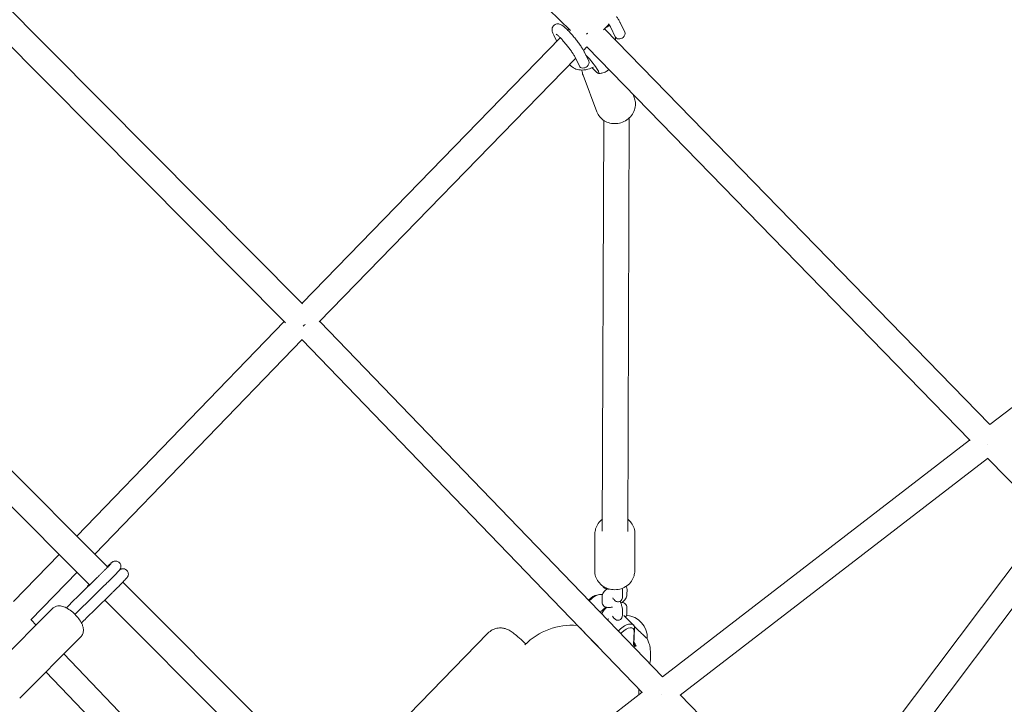
# Model space of a CAD drawing. Units: millimetres. Extents: x -5931 to 5931, y -5931 to 5931.
# Drawn here: x 776 to 1513, y 750 to 1262 of the extents above; entities that cross this region are included whole.
import ezdxf

# ---------------------------------------------------------------- set-up
doc = ezdxf.new("R2010")
doc.units = ezdxf.units.MM
doc.header["$LTSCALE"] = 20
doc.layers.add('2d', color=230, linetype='Continuous')

msp = doc.modelspace()

# ---------------------------------------------------------------- linework, layer by layer
at = {"layer": '2d', "lineweight": 0}
for p, q in [((1188.37, 1254.17), (910.44, 1527.73)), ((740.95, 1297.63), (987.59, 1049.56)), ((729.56, 1282.14), (974.8, 1035.47)), ((1187.15, 1255.37), (1186.26, 1254.46)), ((1217.05, 1258.77), (1213.07, 1254.71)), ((1502.43, 959.25), (1213.83, 1255.49)), ((1221.83, 1249.48), (1218.43, 1256.38)), ((1228.95, 1253.11), (1225.61, 1259.92)), ((1180.67, 1248.72), (987.15, 1049.99)), ((1176.02, 1250.1), (1178.16, 1246.14)), ((1200.55, 1241.9), (1198.05, 1239.33)), ((1487.62, 947.22), (1200.55, 1241.9)), ((1192.15, 1233.28), (1000.14, 1036.09)), ((1194.92, 1227.66), (1191.52, 1234.56)), ((1202.04, 1231.29), (1198.7, 1238.1)), ((841.68, 852.56), (463.39, 1230.84)), ((1208, 1193.4), (1197.69, 1220.67)), ((828.16, 839.21), (457.03, 1210.34)), ((1236.06, 1204.01), (1235.18, 1206.36)), ((1232.24, 1188.77), (1231.12, 879.32)), ((1213.23, 1186.9), (1212.12, 879.39)), ((1502.35, 959.19), (1693.45, 1106.06)), ((1228.17, 466.07), (1674.56, 1059.85)), ((1241.74, 452.5), (1689.74, 1048.44)), ((973.92, 1036.36), (818.51, 875.73)), ((1000.46, 1036.42), (1257.17, 770.52)), ((987.28, 1022.84), (831.95, 862.29)), ((987.22, 1022.78), (1242.08, 758.79)), ((1257.17, 770.52), (1487.26, 947.59)), ((1270.46, 756.77), (1500.65, 933.92)), ((1545.6, 888.32), (1500.58, 933.99)), ((1231.12, 879.29), (1231.12, 879.28)), ((1206.4, 849.92), (1206.6, 877.49)), ((1236.4, 849.7), (1236.6, 877.27)), ((805.3, 862.07), (771.14, 826.77)), ((818.73, 848.63), (784.23, 812.97)), ((833.74, 844.66), (820.6, 831.83)), ((1231.34, 462.9), (852.99, 841.25)), ((839.33, 838.93), (826.19, 826.11)), ((826.97, 838.88), (827.74, 839.63)), ((1227.25, 830.16), (1227.28, 834.3)), ((1230.6, 831.81), (1230.63, 835.94)), ((844.94, 833.23), (831.79, 820.4)), ((1210.34, 457.03), (839.47, 827.89)), ((1202.09, 828.04), (1201.86, 827.8)), ((1202.39, 827.26), (1202.59, 827.47)), ((1208.1, 831.66), (1210.11, 832)), ((1211.93, 830.58), (1211.9, 826.44)), ((754.55, 775.77), (800.35, 821.57)), ((812.78, 824.09), (810.71, 822.03)), ((1210.92, 819.18), (1210.55, 818.8)), ((1227.15, 816.37), (1227.18, 820.51)), ((1230.5, 818.02), (1230.53, 822.15)), ((787.98, 809.19), (784.29, 813.03)), ((818.44, 818.44), (817.18, 817.18)), ((824.05, 812.73), (822.03, 810.71)), ((1216.47, 813.66), (1215.99, 813.17)), ((1228.28, 816.39), (1235.53, 809.17)), ((1224.8, 805.37), (1224.16, 804.71)), ((1236, 804.52), (1235.53, 794.31)), ((1235.79, 794.67), (1236.34, 806.66)), ((775.77, 754.55), (821.57, 800.35)), ((1010.27, 683.97), (1126.48, 803.04)), ((1226.05, 802.75), (1226.77, 803.49)), ((1235.53, 794.31), (1235.7, 794.25)), ((1236.61, 793.34), (1235.53, 794.31)), ((1237.41, 793.35), (1235.8, 794.95)), ((1009.08, 579.05), (808.76, 787.55)), ((993.89, 567.43), (795.33, 774.11)), ((1068.92, 625.32), (1242.02, 758.85)), ((1270.51, 756.81), (1370.25, 655.07))]:
    msp.add_line(p, q, dxfattribs=at)
for centre, radius, start, end in [((1228.85, 799.5), 17, 358.56625, 85.43785), ((1189.45, 759.05), 50, 85.5374, 135.12508), ((1189.45, 759.05), 50, 357.4593, 2.90005)]:
    msp.add_arc(centre, radius, start, end, dxfattribs=at)
at = {"layer": '2d', "lineweight": 0, "extrusion": (0, 0, -1)}
for centre, major_axis, ratio, start_param, end_param in [((1214.16, 1259.55), (-3.52, -1.9), 0.788582, -2.154395, -1.311928), ((1222.02, 1258.15), (-3.58, -1.78), 0.837471, 0.004021, 0.005795), ((1200.55, 1255.52), (6.74, 6.7), 0.304449, -4.527014, -4.394281), ((1225.39, 1251.29), (-3.52, -1.9), 0.788582, -1.804737, 0.030355), ((1225.39, 1251.29), (3.52, 1.9), 0.788582, 0.030355, 1.336856), ((1195.11, 1236.33), (-3.58, -1.78), 0.837471, 0.004021, 0.005795), ((1198.48, 1229.48), (-3.52, -1.9), 0.788582, -1.804737, 0.030355), ((1198.48, 1229.48), (3.52, 1.9), 0.788582, 0.030355, 1.336856), ((1501.52, 946.57), (6.79, 6.65), 0.065667, 1.807393, 1.808939), ((1221.62, 879.35), (9.5, -0.03), 0.918757, 0, 0.003342), ((1206.26, 824.19), (7.05, 7.09), 0.49239, -1.59702, -0.265279), ((1214.59, 815.9), (7.05, 7.09), 0.49239, -1.59702, -1.044236), ((1216.58, 786.84), (-22.19, 21.65), 0.028157, -1.225717, -0.442846), ((1229.71, 800.86), (5.64, 5.67), 0.49239, -1.59702, 0.497375), ((1236.87, 807.77), (8.97, -8.7), 0.022822, -0.021043, 1.623996)]:
    msp.add_ellipse(centre, major_axis=major_axis, ratio=ratio, start_param=start_param, end_param=end_param, dxfattribs=at)
at = {"layer": '2d', "lineweight": 0}
for centre, major_axis, ratio, start_param, end_param in [((1203.21, 1229.89), (6.3, -7.77), 0.142549, -1.207038, 2.292238), ((987.22, 1036.45), (-6.79, -6.65), 0.331265, -4.903358, -4.686959), ((829.73, 835.99), (-2.73, 2.93), 0.700756, 0.017036, 0.570689), ((1205.03, 825.41), (-5.64, -5.67), 0.49239, -2.540284, -1.544572), ((1220.15, 810.37), (-7.05, -7.09), 0.49239, -1.576417, -1.544572), ((1216.58, 786.84), (22.53, -21.99), 0.028157, -2.727585, -1.885926), ((1228.48, 802.09), (7.05, 7.09), 0.49239, -0.497375, 1.59702), ((1256.23, 757.81), (-6.81, -6.62), 0.054228, -4.778636, -4.772228)]:
    msp.add_ellipse(centre, major_axis=major_axis, ratio=ratio, start_param=start_param, end_param=end_param, dxfattribs=at)
for points, knots in [([(1222.74, 1264.65), (1223.21, 1263.97), (1223.64, 1263.31), (1224.53, 1261.9), (1224.96, 1261.16), (1225.42, 1260.28), (1225.52, 1260.1), (1225.61, 1259.91)], [44.572177, 44.572177, 44.572177, 44.572177, 47.341157, 47.341157, 50.862107, 50.862107, 51.833689, 51.833689, 51.833689, 51.833689]), ([(1176.03, 1250.09), (1175.6, 1250.86), (1175.25, 1251.57), (1174.68, 1253.05), (1174.42, 1253.87), (1174.49, 1255.33), (1174.56, 1255.74), (1174.84, 1256.62), (1175.09, 1257.1), (1175.62, 1257.76), (1175.84, 1257.99), (1176.47, 1258.5), (1176.92, 1258.75), (1177.85, 1259.07), (1178.33, 1259.15), (1179.23, 1259.16), (1179.67, 1259.09), (1180.48, 1258.88), (1180.85, 1258.73), (1181.68, 1258.32), (1182.12, 1258.04), (1183.23, 1257.25), (1183.91, 1256.68), (1185.38, 1255.33), (1186.17, 1254.56), (1187.71, 1252.95), (1188.47, 1252.12), (1189.97, 1250.42), (1190.72, 1249.53), (1192.17, 1247.76), (1192.89, 1246.85), (1194.24, 1245.07), (1194.89, 1244.18), (1196.08, 1242.48), (1196.64, 1241.65), (1197.62, 1240.08), (1198.05, 1239.34), (1198.51, 1238.46), (1198.61, 1238.28), (1198.7, 1238.09)], [0, 0, 0, 0, 3.852726, 3.852726, 8.10286, 8.10286, 9.596804, 9.596804, 11.35182, 11.35182, 12.381407, 12.381407, 14.028177, 14.028177, 15.647231, 15.647231, 17.29965, 17.29965, 19.150127, 19.150127, 21.88954, 21.88954, 25.961233, 25.961233, 29.992602, 29.992602, 33.569497, 33.569497, 37.033805, 37.033805, 40.463946, 40.463946, 43.890756, 43.890756, 47.341157, 47.341157, 50.862107, 50.862107, 51.833689, 51.833689, 51.833689, 51.833689]), ([(1214.72, 1256.4), (1215.13, 1256.52), (1215.52, 1256.7), (1216.33, 1257.2), (1216.73, 1257.53), (1217.16, 1258.04), (1217.26, 1258.17), (1217.34, 1258.3)], [-16.106735, -16.106735, -16.106735, -16.106735, -14.822301, -14.822301, -13.25262, -13.25262, -12.748141, -12.748141, -12.748141, -12.748141]), ([(1218.43, 1256.38), (1218.27, 1256.72), (1218.03, 1257.16), (1217.46, 1258.12), (1217.13, 1258.66), (1216.75, 1259.22)], [0, 0, 0, 0, 2.638782, 2.638782, 5.165215, 5.165215, 5.165215, 5.165215]), ([(1191.52, 1234.57), (1191.36, 1234.9), (1191.12, 1235.34), (1190.52, 1236.35), (1190.15, 1236.95), (1189.28, 1238.26), (1188.77, 1238.99), (1187.65, 1240.53), (1187.04, 1241.34), (1185.76, 1242.96), (1185.09, 1243.79), (1183.75, 1245.38), (1183.07, 1246.16), (1181.77, 1247.59), (1181.13, 1248.27), (1179.96, 1249.44), (1179.42, 1249.95), (1178.51, 1250.76), (1178.12, 1251.07), (1177.77, 1251.32), (1177.68, 1251.37), (1177.63, 1251.4), (1177.63, 1251.41), (1177.63, 1251.41)], [0, 0, 0, 0, 2.638782, 2.638782, 5.423437, 5.423437, 8.425202, 8.425202, 11.522911, 11.522911, 14.662715, 14.662715, 17.814249, 17.814249, 20.953357, 20.953357, 24.04725, 24.04725, 27.028672, 27.028672, 28.351378, 28.351378, 28.842577, 28.842577, 28.842577, 28.842577]), ([(1187.74, 1228.75), (1188.28, 1228.06), (1188.91, 1227.45), (1190.75, 1226.06), (1192.06, 1225.45), (1194.99, 1224.66), (1196.64, 1224.56), (1200.22, 1224.87), (1202.17, 1225.38), (1204.58, 1226.36), (1205.07, 1226.57), (1205.57, 1226.81)], [2.533706, 2.533706, 2.533706, 2.533706, 2.686458, 2.686458, 2.936286, 2.936286, 3.221463, 3.221463, 3.555485, 3.555485, 3.642359, 3.642359, 3.642359, 3.642359]), ([(1196.85, 1224.64), (1196.86, 1224.5), (1196.87, 1224.36), (1196.99, 1223), (1197.26, 1221.81), (1197.69, 1220.67)], [3.1933351, 3.1933351, 3.1933351, 3.1933351, 3.2227172, 3.2227172, 3.4727386, 3.4727386, 3.4727386, 3.4727386]), ([(1209.33, 1222.07), (1210.07, 1222.06), (1210.93, 1222.12), (1212.85, 1222.55), (1213.92, 1222.93), (1215.68, 1223.93), (1216.38, 1224.44), (1217, 1225.01)], [4.5942034, 4.5942034, 4.5942034, 4.5942034, 4.6414777, 4.6414777, 4.6887519, 4.6887519, 4.7215749, 4.7215749, 4.7215749, 4.7215749]), ([(1208, 1193.4), (1208.52, 1192.02), (1209.27, 1190.74), (1211.16, 1188.46), (1212.3, 1187.47), (1214.86, 1185.89), (1216.29, 1185.29), (1219.31, 1184.56), (1220.91, 1184.42), (1224.09, 1184.64), (1225.69, 1185), (1228.71, 1186.19), (1230.13, 1187.01), (1232.65, 1189.05), (1233.75, 1190.26), (1235.48, 1192.94), (1236.12, 1194.4), (1236.88, 1197.41), (1237.01, 1198.95), (1236.77, 1201.68), (1236.49, 1202.87), (1236.06, 1204.01)], [3.472739, 3.472739, 3.472739, 3.472739, 3.775283, 3.775283, 4.081608, 4.081608, 4.397263, 4.397263, 4.72329, 4.72329, 5.056613, 5.056613, 5.392333, 5.392333, 5.725207, 5.725207, 6.050183, 6.050183, 6.36431, 6.36431, 6.614331, 6.614331, 6.614331, 6.614331]), ([(1212.15, 888.41), (1210.98, 887.52), (1209.95, 886.45), (1208.22, 883.99), (1207.55, 882.59), (1206.79, 879.94), (1206.61, 878.72), (1206.6, 877.49)], [8.5498826, 8.5498826, 8.5498826, 8.5498826, 8.8520581, 8.8520581, 9.1667755, 9.1667755, 9.4180953, 9.4180953, 9.4180953, 9.4180953]), ([(1236.6, 877.27), (1236.61, 878.76), (1236.37, 880.25), (1235.43, 883.08), (1234.72, 884.42), (1233.05, 886.63), (1232.15, 887.54), (1231.15, 888.33)], [6.2765027, 6.2765027, 6.2765027, 6.2765027, 6.5810991, 6.5810991, 6.8890067, 6.8890067, 7.1503995, 7.1503995, 7.1503995, 7.1503995]), ([(841.36, 852.87), (841.47, 852.97), (841.57, 853.07), (842.48, 853.93), (843.17, 854.56), (844.32, 855.6), (844.41, 855.78), (845.37, 856.41), (845.44, 856.46), (845.67, 856.59), (845.82, 856.67), (846.33, 856.87), (846.61, 856.98), (847.37, 857.05), (847.61, 857.06), (848.31, 857), (848.86, 856.89), (849.83, 856.38), (850.21, 856.09), (850.82, 855.42), (851.05, 855.06), (851.38, 854.33), (851.48, 853.96), (851.59, 853.23), (851.58, 852.9), (851.51, 852.23), (851.43, 851.98), (851.28, 851.51), (851.2, 851.34), (851.06, 851.06), (851, 850.97), (850.87, 850.76), (850.82, 850.68), (850.65, 850.46), (850.57, 850.36), (850.16, 849.86), (849.8, 849.47), (848.7, 848.3), (847.95, 847.53), (846.24, 845.78), (845.3, 844.84), (843.29, 842.83), (842.23, 841.78), (840.54, 840.12), (839.94, 839.52), (839.33, 838.93)], [3.875192, 3.875192, 3.875192, 3.875192, 3.915761, 3.915761, 4.243832, 4.243832, 4.605929, 4.605929, 4.632327, 4.632327, 4.663271, 4.663271, 4.685879, 4.685879, 4.693918, 4.693918, 4.705684, 4.705684, 4.713227, 4.713227, 4.720113, 4.720113, 4.727873, 4.727873, 4.73824, 4.73824, 4.753962, 4.753962, 4.775577, 4.775577, 4.800323, 4.800323, 4.836013, 4.836013, 4.914659, 4.914659, 5.228502, 5.228502, 5.579151, 5.579151, 5.905475, 5.905475, 6.228247, 6.228247, 6.408945, 6.408945, 6.408945, 6.408945]), ([(844.33, 855.36), (844.33, 855.36), (844.32, 855.35), (844.24, 855.25), (844.11, 855.11), (843.64, 854.59), (843.22, 854.15), (842.1, 852.99), (841.37, 852.25), (840.34, 851.2), (840.13, 850.99), (839.68, 850.54), (839.45, 850.31), (838.98, 849.84), (838.74, 849.6), (838.26, 849.11), (838.02, 848.87), (837.52, 848.38), (837.27, 848.13), (836.76, 847.62), (836.5, 847.36), (835.97, 846.85), (835.71, 846.59), (835.19, 846.07), (834.92, 845.81), (834.36, 845.26), (834.05, 844.96), (833.74, 844.66)], [4.895121, 4.895121, 4.895121, 4.895121, 4.946236, 4.946236, 5.109165, 5.109165, 5.376047, 5.376047, 5.682883, 5.682883, 5.761271, 5.761271, 5.840641, 5.840641, 5.919988, 5.919988, 5.998314, 5.998314, 6.077215, 6.077215, 6.15713, 6.15713, 6.237039, 6.237039, 6.315925, 6.315925, 6.408724, 6.408724, 6.408724, 6.408724]), ([(850.69, 850.51), (850.75, 850.55), (850.82, 850.6), (850.97, 850.7), (851.05, 850.75), (851.28, 850.88), (851.43, 850.97), (851.94, 851.16), (852.22, 851.27), (852.98, 851.35), (853.21, 851.36), (853.92, 851.3), (854.47, 851.19), (855.44, 850.67), (855.82, 850.38), (856.42, 849.72), (856.65, 849.36), (856.99, 848.62), (857.08, 848.26), (857.19, 847.52), (857.18, 847.19), (857.11, 846.53), (857.04, 846.27), (856.88, 845.8), (856.8, 845.64), (856.66, 845.36), (856.6, 845.26), (856.48, 845.06), (856.42, 844.98), (856.26, 844.75), (856.18, 844.66), (855.77, 844.16), (855.41, 843.77), (854.3, 842.6), (853.55, 841.82), (851.84, 840.08), (850.9, 839.13), (848.9, 837.13), (847.83, 836.07), (846.15, 834.41), (845.54, 833.82), (844.94, 833.23)], [4.569499, 4.569499, 4.569499, 4.569499, 4.605929, 4.605929, 4.632327, 4.632327, 4.663271, 4.663271, 4.685879, 4.685879, 4.693918, 4.693918, 4.705684, 4.705684, 4.713227, 4.713227, 4.720113, 4.720113, 4.727873, 4.727873, 4.73824, 4.73824, 4.753962, 4.753962, 4.775577, 4.775577, 4.800323, 4.800323, 4.836013, 4.836013, 4.914659, 4.914659, 5.228502, 5.228502, 5.579151, 5.579151, 5.905475, 5.905475, 6.228247, 6.228247, 6.408945, 6.408945, 6.408945, 6.408945]), ([(1206.4, 849.92), (1206.39, 848.43), (1206.63, 846.94), (1207.57, 844.11), (1208.28, 842.77), (1210.11, 840.35), (1211.24, 839.27), (1213.79, 837.49), (1215.23, 836.79), (1218.29, 835.84), (1219.9, 835.61), (1223.14, 835.63), (1224.76, 835.89), (1227.84, 836.89), (1229.3, 837.63), (1231.87, 839.52), (1232.99, 840.65), (1234.78, 843.2), (1235.45, 844.6), (1236.21, 847.25), (1236.39, 848.47), (1236.4, 849.7)], [3.13491, 3.13491, 3.13491, 3.13491, 3.439506, 3.439506, 3.747414, 3.747414, 4.063525, 4.063525, 4.388836, 4.388836, 4.720713, 4.720713, 5.054758, 5.054758, 5.386172, 5.386172, 5.710465, 5.710465, 6.025183, 6.025183, 6.276503, 6.276503, 6.276503, 6.276503]), ([(1211.93, 830.58), (1211.94, 831.11), (1212.03, 831.57), (1212.38, 832.63), (1212.69, 833.15), (1213.61, 834.45), (1214.33, 835.16), (1215.29, 835.94), (1215.44, 836.06), (1215.58, 836.17)], [4.8935125, 4.8935125, 4.8935125, 4.8935125, 5.0568335, 5.0568335, 5.3069184, 5.3069184, 5.7312145, 5.7312145, 5.8040204, 5.8040204, 5.8040204, 5.8040204]), ([(1217.6, 836.08), (1217.36, 836.06), (1217.11, 836.05), (1216.36, 836.05), (1215.85, 836.1), (1214.95, 836.32), (1214.58, 836.44), (1213.69, 836.9), (1213.16, 837.31), (1212.62, 838.05), (1212.5, 838.25), (1212.4, 838.46)], [3.9975159, 3.9975159, 3.9975159, 3.9975159, 4.1017627, 4.1017627, 4.3162453, 4.3162453, 4.4612271, 4.4612271, 4.6540429, 4.6540429, 4.7180154, 4.7180154, 4.7180154, 4.7180154]), ([(1226.95, 836.62), (1227.09, 836.04), (1227.2, 835.51), (1227.27, 834.75), (1227.28, 834.53), (1227.28, 834.3)], [7.0701691, 7.0701691, 7.0701691, 7.0701691, 7.3666364, 7.3666364, 7.4842705, 7.4842705, 7.4842705, 7.4842705]), ([(1229.98, 838.16), (1230.22, 837.8), (1230.4, 837.39), (1230.59, 836.63), (1230.63, 836.28), (1230.63, 835.94)], [7.8126994, 7.8126994, 7.8126994, 7.8126994, 7.9316195, 7.9316195, 8.0351051, 8.0351051, 8.0351051, 8.0351051]), ([(812.78, 824.09), (813.7, 825.01), (814.66, 825.97), (816.62, 827.92), (817.63, 828.91), (819.29, 830.55), (819.94, 831.19), (820.6, 831.83)], [0.000522, 0.000522, 0.000522, 0.000522, 4.260477, 4.260477, 8.505968, 8.505968, 11.255562, 11.255562, 11.255562, 11.255562]), ([(826.19, 826.11), (825.19, 825.13), (824.17, 824.13), (822.18, 822.17), (821.2, 821.19), (819.63, 819.63), (819.03, 819.03), (818.44, 818.44)], [0.000102, 0.000102, 0.000102, 0.000102, 4.222881, 4.222881, 8.432884, 8.432884, 11.163162, 11.163162, 11.163162, 11.163162]), ([(1219.66, 822.67), (1219.63, 822.66), (1219.6, 822.65), (1218.62, 822.4), (1217.69, 822.26), (1216.26, 822.27), (1215.75, 822.31), (1214.85, 822.53), (1214.48, 822.66), (1213.59, 823.12), (1213.06, 823.52), (1212.37, 824.47), (1212.15, 824.94), (1211.94, 825.76), (1211.9, 826.11), (1211.9, 826.44)], [3.695962, 3.695962, 3.695962, 3.695962, 3.708833, 3.708833, 4.101763, 4.101763, 4.316245, 4.316245, 4.461227, 4.461227, 4.654043, 4.654043, 4.790027, 4.790027, 4.893512, 4.893512, 4.893512, 4.893512]), ([(1227.25, 830.16), (1227.25, 829.79), (1227.23, 829.39), (1226.92, 828.47), (1226.73, 828.05), (1226.1, 827.35), (1225.77, 827.09), (1225.06, 826.73), (1224.7, 826.63), (1224.01, 826.54), (1223.67, 826.56), (1223.03, 826.67), (1222.75, 826.78), (1222.2, 827.04), (1221.96, 827.2), (1221.39, 827.65), (1221.13, 827.93), (1220.53, 828.64), (1220.22, 829.09), (1219.9, 829.6)], [1.201085, 1.201085, 1.201085, 1.201085, 1.384309, 1.384309, 1.493392, 1.493392, 1.560981, 1.560981, 1.618459, 1.618459, 1.679801, 1.679801, 1.756499, 1.756499, 1.865155, 1.865155, 2.073995, 2.073995, 2.371362, 2.371362, 2.371362, 2.371362]), ([(1225.5, 826.96), (1225.68, 826.51), (1225.85, 826.07), (1226.28, 824.85), (1226.52, 824.09), (1226.93, 822.6), (1227.08, 821.89), (1227.17, 820.96), (1227.18, 820.74), (1227.18, 820.51)], [6.434362, 6.434362, 6.434362, 6.434362, 6.627498, 6.627498, 6.977162, 6.977162, 7.366636, 7.366636, 7.48427, 7.48427, 7.48427, 7.48427]), ([(1230.6, 831.81), (1230.59, 831.28), (1230.5, 830.81), (1230.15, 829.76), (1229.84, 829.24), (1228.92, 827.94), (1228.2, 827.23), (1226.95, 826.21), (1226.5, 825.88), (1226.03, 825.56)], [1.75192, 1.75192, 1.75192, 1.75192, 1.915241, 1.915241, 2.165326, 2.165326, 2.589622, 2.589622, 2.808099, 2.808099, 2.808099, 2.808099]), ([(1226.95, 826.22), (1227.04, 826.2), (1227.13, 826.18), (1227.58, 826.07), (1227.95, 825.94), (1228.84, 825.48), (1229.37, 825.08), (1230.06, 824.13), (1230.28, 823.66), (1230.49, 822.84), (1230.53, 822.49), (1230.53, 822.15)], [7.4212176, 7.4212176, 7.4212176, 7.4212176, 7.457838, 7.457838, 7.6028197, 7.6028197, 7.7956355, 7.7956355, 7.9316195, 7.9316195, 8.0351051, 8.0351051, 8.0351051, 8.0351051]), ([(800.35, 821.57), (800.91, 822.12), (801.56, 822.56), (802.96, 823.21), (803.7, 823.39), (805.33, 823.58), (806.18, 823.51), (808.29, 823.12), (809.47, 822.66), (812.01, 821.37), (813.35, 820.47), (815.8, 818.52), (816.9, 817.5), (818.92, 815.33), (819.84, 814.2), (821.47, 811.81), (822.18, 810.55), (822.99, 808.5), (823.22, 807.74), (823.49, 806.27), (823.55, 805.57), (823.48, 804.31), (823.4, 803.78), (823.01, 802.42), (822.59, 801.54), (821.84, 800.63), (821.7, 800.49), (821.57, 800.35)], [4.712389, 4.712389, 4.712389, 4.712389, 4.85061, 4.85061, 5.004637, 5.004637, 5.215859, 5.215859, 5.571012, 5.571012, 5.996008, 5.996008, 6.373649, 6.373649, 6.744193, 6.744193, 7.135637, 7.135637, 7.353933, 7.353933, 7.530289, 7.530289, 7.644604, 7.644604, 7.819485, 7.819485, 7.853982, 7.853982, 7.853982, 7.853982]), ([(831.79, 820.4), (830.79, 819.42), (829.78, 818.43), (827.79, 816.46), (826.81, 815.49), (825.24, 813.93), (824.63, 813.32), (824.05, 812.73)], [0.000102, 0.000102, 0.000102, 0.000102, 4.222881, 4.222881, 8.432884, 8.432884, 11.163162, 11.163162, 11.163162, 11.163162]), ([(1211.88, 817.42), (1211.93, 817.7), (1211.99, 817.96), (1212.28, 818.84), (1212.59, 819.36), (1213.51, 820.66), (1214.23, 821.37), (1215.19, 822.16), (1215.34, 822.27), (1215.48, 822.38)], [4.961942, 4.961942, 4.961942, 4.961942, 5.0568335, 5.0568335, 5.3069184, 5.3069184, 5.7312145, 5.7312145, 5.8040204, 5.8040204, 5.8040204, 5.8040204]), ([(1227.15, 816.37), (1227.15, 816), (1227.13, 815.6), (1226.82, 814.69), (1226.63, 814.26), (1226, 813.56), (1225.67, 813.3), (1224.96, 812.95), (1224.6, 812.84), (1223.9, 812.75), (1223.57, 812.77), (1222.93, 812.89), (1222.65, 812.99), (1222.1, 813.25), (1221.86, 813.41), (1221.29, 813.86), (1221.03, 814.14), (1220.43, 814.85), (1220.12, 815.3), (1219.8, 815.81)], [1.201085, 1.201085, 1.201085, 1.201085, 1.384309, 1.384309, 1.493392, 1.493392, 1.560981, 1.560981, 1.618459, 1.618459, 1.679801, 1.679801, 1.756499, 1.756499, 1.865155, 1.865155, 2.073995, 2.073995, 2.371362, 2.371362, 2.371362, 2.371362]), ([(1230.5, 818.02), (1230.49, 817.49), (1230.4, 817.02), (1230.07, 816.05), (1229.82, 815.58), (1229.53, 815.15)], [1.7519198, 1.7519198, 1.7519198, 1.7519198, 1.9152408, 1.9152408, 2.1342639, 2.1342639, 2.1342639, 2.1342639]), ([(1126.48, 803.04), (1127.46, 804.05), (1128.61, 804.88), (1130.98, 806.13), (1132.18, 806.5), (1134.57, 806.99), (1135.66, 807.01), (1137.77, 806.9), (1138.61, 806.71), (1140.1, 806.31), (1140.65, 806.09), (1141.68, 805.65), (1142.08, 805.44), (1143.01, 804.93), (1143.4, 804.67), (1144.97, 803.61), (1145.8, 802.93), (1148.13, 801.01), (1149.56, 799.77), (1152.33, 797.31), (1153.52, 796.25), (1154.8, 795.09)], [1.5707963, 1.5707963, 1.5707963, 1.5707963, 1.5798897, 1.5798897, 1.5899053, 1.5899053, 1.6028831, 1.6028831, 1.6209698, 1.6209698, 1.6433829, 1.6433829, 1.6722658, 1.6722658, 1.7232237, 1.7232237, 1.8990745, 1.8990745, 2.1010455, 2.1010455, 2.2313068, 2.2313068, 2.2313068, 2.2313068]), ([(1245.84, 799.09), (1246.15, 798.36), (1246.48, 797.5), (1247.17, 795.33), (1247.54, 794.02), (1248.15, 790.58), (1248.42, 788.45), (1248.29, 784.08), (1248.12, 782.3), (1247.72, 780.31)], [4.65901185, 4.65901185, 4.65901185, 4.65901185, 4.66983267, 4.66983267, 4.68070742, 4.68070742, 4.69158218, 4.69158218, 4.69770605, 4.69770605, 4.69770605, 4.69770605]), ([(1235.86, 796.3), (1236.14, 795.8), (1236.42, 795.28), (1236.94, 794.29), (1237.18, 793.82), (1237.41, 793.35)], [17.732793, 17.732793, 17.732793, 17.732793, 19.410625, 19.410625, 20.883416, 20.883416, 20.883416, 20.883416])]:
    msp.add_open_spline(points, degree=3, knots=knots, dxfattribs=at)
for points in [[(1221.88, 1247.23), (1221.98, 1247.84), (1222.05, 1248.46), (1222.08, 1249.06)], [(839.33, 838.93), (839.33, 838.93), (839.33, 838.93), (839.33, 838.93)], [(820.6, 831.83), (820.6, 831.83), (820.6, 831.83), (820.6, 831.83)], [(844.94, 833.23), (844.94, 833.23), (844.94, 833.23), (844.94, 833.23)], [(818.44, 818.44), (818.44, 818.44), (818.44, 818.44), (818.44, 818.44)], [(824.05, 812.73), (824.05, 812.73), (824.05, 812.73), (824.05, 812.73)], [(1193.33, 808.88), (1193.4, 808.95), (1193.46, 809.02), (1193.53, 809.08)], [(1194.76, 807.02), (1194.89, 807.15), (1195.02, 807.28), (1195.15, 807.41)], [(1237.41, 793.35), (1236.82, 793.21), (1236.22, 793.05), (1235.6, 792.85)], [(1219.28, 782.41), (1219.26, 782.4), (1219.25, 782.38), (1219.24, 782.37)]]:
    msp.add_open_spline(points, degree=3, dxfattribs=at)

doc.saveas('drawing.dxf')
